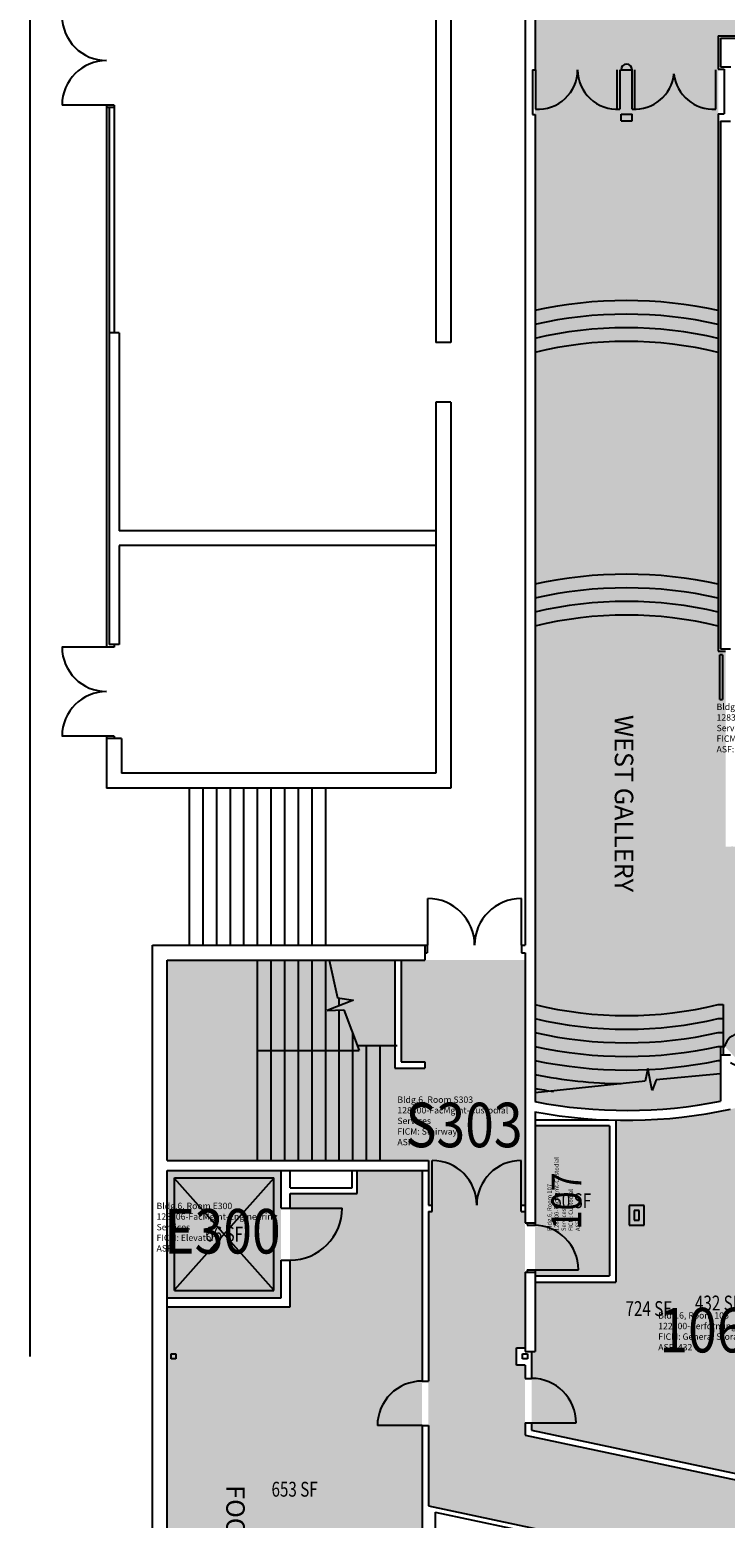
# Model space of a CAD drawing. Units: inches. Extents: x -206 to 2352, y 0 to 3821.
# Drawn here: x -116 to 446, y 613 to 1816 of the extents above; entities that cross this region are included whole.
import ezdxf
from ezdxf.enums import TextEntityAlignment as Align

# ---------------------------------------------------------------- set-up
doc = ezdxf.new("R2010")
doc.units = ezdxf.units.IN
doc.header["$LTSCALE"] = 10
doc.header["$MEASUREMENT"] = 0
for name, color, linetype in [('A-COLS', 5, 'CONTINUOUS'), ('A-DOOR', 2, 'CONTINUOUS'), ('A-FLOR', 3, 'CONTINUOUS'), ('A-IDEN-RNUM', 7, 'CONTINUOUS'), ('A-IDEN-SNUM', 4, 'CONTINUOUS'), ('A-IDEN-TEXT', 4, 'CONTINUOUS'), ('A-IDEN-VNUM', 4, 'CONTINUOUS'), ('A-SITE', 3, 'CONTINUOUS'), ('A-WALL', 5, 'CONTINUOUS'), ('AREA-TEXT', 3, 'CONTINUOUS'), ('Rooms-Category-Color', 7, 'CONTINUOUS'), ('Rooms-College-Color', 7, 'CONTINUOUS'), ('Rooms-Department-Color', 7, 'CONTINUOUS'), ('Rooms-Division-Color', 7, 'CONTINUOUS'), ('Rooms-Information', 7, 'CONTINUOUS')]:
    doc.layers.add(name, color=color, linetype=linetype)
doc.styles.add('AREA', font='arial.ttf', dxfattribs={"width": 0.75, "height": 24})
doc.styles.add('ROOMFNUMBER', font='SIMPLEX', dxfattribs={"height": 0.83})
doc.styles.add('ROOMSNUMBER', font='txt', dxfattribs={"height": 0.03})
doc.styles.add('ROOMVNUMBER', font='simplex.shx', dxfattribs={"width": 0.85})

msp = doc.modelspace()

# ---------------------------------------------------------------- hatches: boundary and pattern name
at = {"layer": 'Rooms-Category-Color', "true_color": 0xffe090}
h = msp.add_hatch(color=41, dxfattribs=at)
edge = h.paths.add_edge_path()
edge.add_line((522.8, 1889.1), (292.1, 1889.1))
edge.add_line((292.1, 1889.1), (292.1, 949.7))
edge.add_arc((366, 1332.7), 390.1, 259.0716, 281.2333)
edge.add_line((442, 950.1), (442, 994.2))
edge.add_line((442, 994.2), (445.3, 994.2))
edge.add_arc((458.1, 991.6), 13, -80.2363, 168.2925, ccw=False)
edge.add_arc((745.9, 1034.7), 291.1, 191.069, 265.3027)
edge.add_arc((734.1, 743.8), 12, 14, 176.4839, ccw=False)
edge.add_line((745.7, 746.7), (766.5, 663.3))
edge.add_line((766.5, 663.3), (748.9, 667.1))
edge.add_line((748.9, 667.1), (733.9, 596.6))
edge.add_line((733.9, 596.6), (785.9, 585.6))
edge.add_line((785.9, 585.6), (857.5, 298.5))
edge.add_arc((854.9, 297.9), 2.63, -166, 14, ccw=False)
edge.add_line((852.4, 297.2), (846.5, 320.9))
edge.add_line((846.5, 320.9), (789.4, 306.7))
edge.add_line((789.4, 306.7), (798.6, 268.4))
edge.add_arc((859.7, 283.6), 63, 194, 377)
edge.add_arc((935.7, 307), 16.6, 27.744, 197.5083, ccw=False)
edge.add_line((950.4, 314.7), (933.8, 307.7))
edge.add_line((933.8, 307.7), (954.1, 260))
edge.add_line((954.1, 260), (954.1, 190))
edge.add_line((954.1, 190), (1128, 190))
edge.add_line((1128, 190), (1128, 260))
edge.add_line((1128, 260), (1148.3, 307.7))
edge.add_line((1148.3, 307.7), (1131.7, 314.7))
edge.add_arc((1146.3, 306.9), 16.6, -17.0367, 151.7849, ccw=False)
edge.add_arc((1222.4, 283.6), 63, 163, 346)
edge.add_line((1283.5, 268.4), (1292.7, 306.7))
edge.add_line((1292.7, 306.7), (1235.6, 320.9))
edge.add_line((1235.6, 320.9), (1229.7, 297.2))
edge.add_arc((1227.2, 297.9), 2.62, 166, 346, ccw=False)
edge.add_line((1224.6, 298.5), (1273.6, 494.9))
edge.add_line((1273.6, 494.9), (1325.5, 506))
edge.add_line((1325.5, 506), (1310.6, 576.4))
edge.add_line((1310.6, 576.4), (1293, 572.6))
edge.add_line((1293, 572.6), (1296.2, 585.6))
edge.add_line((1296.2, 585.6), (1351, 597.2))
edge.add_line((1351, 597.2), (1336.1, 667.7))
edge.add_line((1336.1, 667.7), (1315.6, 663.3))
edge.add_line((1315.6, 663.3), (1336.4, 746.7))
edge.add_arc((1348, 743.8), 12, 3.5161, 166, ccw=False)
edge.add_arc((1336.2, 1034.7), 291.1, 274.6973, 348.931)
edge.add_arc((1624, 991.6), 13, -20.1538, 260.1122, ccw=False)
edge.add_line((1636.2, 987.1), (1640.1, 987.1))
edge.add_line((1640.1, 987.1), (1640.1, 952.4))
edge.add_arc((1716.1, 1248.3), 305.5, 255.5949, 284.0109)
edge.add_line((1790, 951.9), (1790, 995))
edge.add_line((1790, 995), (1802, 995))
edge.add_line((1802, 995), (1802, 1315))
edge.add_line((1802, 1315), (1790, 1315))
edge.add_line((1790, 1315), (1790, 1889.1))
edge.add_line((1790, 1889.1), (1559.3, 1889.1))
edge.add_line((1559.3, 1889.1), (1576.6, 1811.1))
edge.add_line((1576.6, 1811.1), (1642.1, 1811.1))
edge.add_line((1642.1, 1811.1), (1642.1, 1272.4))
edge.add_line((1642.1, 1272.4), (1581.5, 1291.3))
edge.add_line((1581.5, 1291.3), (1537.6, 1247.4))
edge.add_line((1537.6, 1247.4), (1571.1, 1216.5))
edge.add_line((1571.1, 1216.5), (1626.2, 1199.8))
edge.add_line((1626.2, 1199.8), (1626.2, 1201.9))
edge.add_line((1626.2, 1201.9), (1636.3, 1198.9))
edge.add_line((1636.3, 1198.9), (1636.8, 1157.7))
edge.add_arc((1638.6, 1085.7), 72, 91.4307, 148.1928)
edge.add_arc((1193.8, 1267.6), 409.7, 301.9437, 339.4328, ccw=False)
edge.add_arc((1066.3, 1494.2), 669.6, 267.8408, 300.9454, ccw=False)
edge.add_arc((1016.1, 1494.7), 670, 239.0524, 272.131, ccw=False)
edge.add_arc((882.2, 1260.3), 400.2, 200.9535, 238.2353, ccw=False)
edge.add_arc((451.8, 1095.1), 60.8, 21.2231, 95.4287)
edge.add_line((446, 1155.7), (446, 1198.4))
edge.add_line((446, 1198.4), (446, 1313.7))
edge.add_line((446, 1313.7), (440, 1313.7))
edge.add_line((440, 1313.7), (440, 1811.1))
edge.add_line((440, 1811.1), (505.4, 1811.1))
edge.add_line((505.4, 1811.1), (522.8, 1889.1))
at = {"layer": 'Rooms-Category-Color', "true_color": 0xadadad}
for points in [[(206, 902.1), (206, 894.2), (206, 866.1), (209, 866.1), (209, 860.8), (206, 860.8), (206, 723.8), (206, 623), (719.4, 513.9), (718.3, 508.7), (755.4, 500.8), (756.5, 506), (772.6, 581.5), (729.9, 590.6), (728.8, 585.4), (702.4, 591.1), (615.3, 609.6), (284.1, 680), (284.1, 690), (284.1, 736.8), (277.1, 736.8), (277.1, 750.8), (284.1, 750.8), (284.1, 811.8), (284.1, 860.8), (281, 860.8), (281, 866.1), (284.1, 866.1), (284.1, 1064.1), (184.1, 1064.1), (184.1, 981.8), (203.1, 981.8), (203.1, 976.6), (178.8, 976.6), (178.8, 1064.1), (-5, 1064.1), (-5, 902.1)], [(292.1, 851.8), (292.1, 813.8), (292.1, 809), (352.1, 809), (352.1, 930.2), (292.1, 930.2)], [(-5, 791.1), (87, 791.1), (87, 863.6), (87, 894.1), (-5, 894.1)]]:
    msp.add_hatch(color=253, dxfattribs=at).paths.add_polyline_path(points)
at = {"layer": 'Rooms-Category-Color', "true_color": 0xe3c5e1}
msp.add_hatch(color=254, dxfattribs=at).paths.add_polyline_path([(357.3, 934.7), (377.9, 934.8), (390, 935.3), (398.7, 935.9), (409.5, 937), (418.1, 938), (427.4, 939.3), (439.6, 941.4), (450, 943.5), (463, 946.6), (470.2, 926), (474.4, 916), (478.3, 907.4), (483.9, 896.2), (491.9, 882.2), (498.6, 871.5), (506.5, 860.1), (515.8, 848), (523.1, 839.4), (531.9, 829.7), (539.5, 822), (548.1, 814.1), (556.1, 807.1), (563.4, 801.2), (569.7, 796.4), (576.6, 791.5), (583.9, 786.5), (590.5, 782.4), (557.5, 627.2), (289.3, 684.2), (289.3, 747.8), (292.1, 747.8), (292.1, 803.8), (357.3, 803.8)])
at = {"layer": 'Rooms-Category-Color', "true_color": 0xffe090}
h = msp.add_hatch(color=41, dxfattribs=at)
edge = h.paths.add_edge_path()
edge.add_line((94.3, 783.8), (-5, 783.8))
edge.add_line((-5, 783.8), (-5, 389.7))
edge.add_line((-5, 389.7), (2.6, 389.7))
edge.add_line((2.6, 389.7), (2.6, 384.7))
edge.add_line((2.6, 384.7), (-5, 384.7))
edge.add_line((-5, 384.7), (-5, 379.1))
edge.add_line((-5, 379.1), (165.7, 379.1))
edge.add_arc((166.8, -1132.9), 1512, 88.7122, 90.0418, ccw=False)
edge.add_line((200.8, 378.7), (200.8, 723.8))
edge.add_line((200.8, 723.8), (200.8, 894.1))
edge.add_line((200.8, 894.1), (148.3, 894.1))
edge.add_line((148.3, 894.1), (148.3, 875.5))
edge.add_line((148.3, 875.5), (94.3, 875.5))
edge.add_line((94.3, 875.5), (94.3, 863.6))
edge.add_line((94.3, 863.6), (94.3, 783.8))
at = {"layer": 'Rooms-College-Color', "true_color": 0x80bc67}
h = msp.add_hatch(color=83, dxfattribs=at)
edge = h.paths.add_edge_path()
edge.add_line((522.8, 1889.1), (292.1, 1889.1))
edge.add_line((292.1, 1889.1), (292.1, 949.7))
edge.add_arc((366, 1332.7), 390.1, 259.0716, 281.2333)
edge.add_line((442, 950.1), (442, 994.2))
edge.add_line((442, 994.2), (445.3, 994.2))
edge.add_arc((458.1, 991.6), 13, -80.2363, 168.2925, ccw=False)
edge.add_arc((745.9, 1034.7), 291.1, 191.069, 265.3027)
edge.add_arc((734.1, 743.8), 12, 14, 176.4839, ccw=False)
edge.add_line((745.7, 746.7), (766.5, 663.3))
edge.add_line((766.5, 663.3), (748.9, 667.1))
edge.add_line((748.9, 667.1), (733.9, 596.6))
edge.add_line((733.9, 596.6), (785.9, 585.6))
edge.add_line((785.9, 585.6), (857.5, 298.5))
edge.add_arc((854.9, 297.9), 2.63, -166, 14, ccw=False)
edge.add_line((852.4, 297.2), (846.5, 320.9))
edge.add_line((846.5, 320.9), (789.4, 306.7))
edge.add_line((789.4, 306.7), (798.6, 268.4))
edge.add_arc((859.7, 283.6), 63, 194, 377)
edge.add_arc((935.7, 307), 16.6, 27.744, 197.5083, ccw=False)
edge.add_line((950.4, 314.7), (933.8, 307.7))
edge.add_line((933.8, 307.7), (954.1, 260))
edge.add_line((954.1, 260), (954.1, 190))
edge.add_line((954.1, 190), (1128, 190))
edge.add_line((1128, 190), (1128, 260))
edge.add_line((1128, 260), (1148.3, 307.7))
edge.add_line((1148.3, 307.7), (1131.7, 314.7))
edge.add_arc((1146.3, 306.9), 16.6, -17.0367, 151.7849, ccw=False)
edge.add_arc((1222.4, 283.6), 63, 163, 346)
edge.add_line((1283.5, 268.4), (1292.7, 306.7))
edge.add_line((1292.7, 306.7), (1235.6, 320.9))
edge.add_line((1235.6, 320.9), (1229.7, 297.2))
edge.add_arc((1227.2, 297.9), 2.62, 166, 346, ccw=False)
edge.add_line((1224.6, 298.5), (1273.6, 494.9))
edge.add_line((1273.6, 494.9), (1325.5, 506))
edge.add_line((1325.5, 506), (1310.6, 576.4))
edge.add_line((1310.6, 576.4), (1293, 572.6))
edge.add_line((1293, 572.6), (1296.2, 585.6))
edge.add_line((1296.2, 585.6), (1351, 597.2))
edge.add_line((1351, 597.2), (1336.1, 667.7))
edge.add_line((1336.1, 667.7), (1315.6, 663.3))
edge.add_line((1315.6, 663.3), (1336.4, 746.7))
edge.add_arc((1348, 743.8), 12, 3.5161, 166, ccw=False)
edge.add_arc((1336.2, 1034.7), 291.1, 274.6973, 348.931)
edge.add_arc((1624, 991.6), 13, -20.1538, 260.1122, ccw=False)
edge.add_line((1636.2, 987.1), (1640.1, 987.1))
edge.add_line((1640.1, 987.1), (1640.1, 952.4))
edge.add_arc((1716.1, 1248.3), 305.5, 255.5949, 284.0109)
edge.add_line((1790, 951.9), (1790, 995))
edge.add_line((1790, 995), (1802, 995))
edge.add_line((1802, 995), (1802, 1315))
edge.add_line((1802, 1315), (1790, 1315))
edge.add_line((1790, 1315), (1790, 1889.1))
edge.add_line((1790, 1889.1), (1559.3, 1889.1))
edge.add_line((1559.3, 1889.1), (1576.6, 1811.1))
edge.add_line((1576.6, 1811.1), (1642.1, 1811.1))
edge.add_line((1642.1, 1811.1), (1642.1, 1272.4))
edge.add_line((1642.1, 1272.4), (1581.5, 1291.3))
edge.add_line((1581.5, 1291.3), (1537.6, 1247.4))
edge.add_line((1537.6, 1247.4), (1571.1, 1216.5))
edge.add_line((1571.1, 1216.5), (1626.2, 1199.8))
edge.add_line((1626.2, 1199.8), (1626.2, 1201.9))
edge.add_line((1626.2, 1201.9), (1636.3, 1198.9))
edge.add_line((1636.3, 1198.9), (1636.8, 1157.7))
edge.add_arc((1638.6, 1085.7), 72, 91.4307, 148.1928)
edge.add_arc((1193.8, 1267.6), 409.7, 301.9437, 339.4328, ccw=False)
edge.add_arc((1066.3, 1494.2), 669.6, 267.8408, 300.9454, ccw=False)
edge.add_arc((1016.1, 1494.7), 670, 239.0524, 272.131, ccw=False)
edge.add_arc((882.2, 1260.3), 400.2, 200.9535, 238.2353, ccw=False)
edge.add_arc((451.8, 1095.1), 60.8, 21.2231, 95.4287)
edge.add_line((446, 1155.7), (446, 1198.4))
edge.add_line((446, 1198.4), (446, 1313.7))
edge.add_line((446, 1313.7), (440, 1313.7))
edge.add_line((440, 1313.7), (440, 1811.1))
edge.add_line((440, 1811.1), (505.4, 1811.1))
edge.add_line((505.4, 1811.1), (522.8, 1889.1))
at = {"layer": 'Rooms-College-Color', "true_color": 0xadadad}
for points in [[(206, 902.1), (206, 894.2), (206, 866.1), (209, 866.1), (209, 860.8), (206, 860.8), (206, 723.8), (206, 623), (719.4, 513.9), (718.3, 508.7), (755.4, 500.8), (756.5, 506), (772.6, 581.5), (729.9, 590.6), (728.8, 585.4), (702.4, 591.1), (615.3, 609.6), (284.1, 680), (284.1, 690), (284.1, 736.8), (277.1, 736.8), (277.1, 750.8), (284.1, 750.8), (284.1, 811.8), (284.1, 860.8), (281, 860.8), (281, 866.1), (284.1, 866.1), (284.1, 1064.1), (184.1, 1064.1), (184.1, 981.8), (203.1, 981.8), (203.1, 976.6), (178.8, 976.6), (178.8, 1064.1), (-5, 1064.1), (-5, 902.1)], [(292.1, 851.8), (292.1, 813.8), (292.1, 809), (352.1, 809), (352.1, 930.2), (292.1, 930.2)], [(-5, 791.1), (87, 791.1), (87, 863.6), (87, 894.1), (-5, 894.1)]]:
    msp.add_hatch(color=253, dxfattribs=at).paths.add_polyline_path(points)
at = {"layer": 'Rooms-College-Color', "true_color": 0xffff64}
msp.add_hatch(color=51, dxfattribs=at).paths.add_polyline_path([(357.3, 934.7), (377.9, 934.8), (390, 935.3), (398.7, 935.9), (409.5, 937), (418.1, 938), (427.4, 939.3), (439.6, 941.4), (450, 943.5), (463, 946.6), (470.2, 926), (474.4, 916), (478.3, 907.4), (483.9, 896.2), (491.9, 882.2), (498.6, 871.5), (506.5, 860.1), (515.8, 848), (523.1, 839.4), (531.9, 829.7), (539.5, 822), (548.1, 814.1), (556.1, 807.1), (563.4, 801.2), (569.7, 796.4), (576.6, 791.5), (583.9, 786.5), (590.5, 782.4), (557.5, 627.2), (289.3, 684.2), (289.3, 747.8), (292.1, 747.8), (292.1, 803.8), (357.3, 803.8)])
at = {"layer": 'Rooms-College-Color', "true_color": 0xadadad}
h = msp.add_hatch(color=253, dxfattribs=at)
edge = h.paths.add_edge_path()
edge.add_line((94.3, 783.8), (-5, 783.8))
edge.add_line((-5, 783.8), (-5, 389.7))
edge.add_line((-5, 389.7), (2.6, 389.7))
edge.add_line((2.6, 389.7), (2.6, 384.7))
edge.add_line((2.6, 384.7), (-5, 384.7))
edge.add_line((-5, 384.7), (-5, 379.1))
edge.add_line((-5, 379.1), (165.7, 379.1))
edge.add_arc((166.8, -1132.9), 1512, 88.7122, 90.0418, ccw=False)
edge.add_line((200.8, 378.7), (200.8, 723.8))
edge.add_line((200.8, 723.8), (200.8, 894.1))
edge.add_line((200.8, 894.1), (148.3, 894.1))
edge.add_line((148.3, 894.1), (148.3, 875.5))
edge.add_line((148.3, 875.5), (94.3, 875.5))
edge.add_line((94.3, 875.5), (94.3, 863.6))
edge.add_line((94.3, 863.6), (94.3, 783.8))
at = {"layer": 'Rooms-Department-Color', "true_color": 0x80bc67}
h = msp.add_hatch(color=83, dxfattribs=at)
edge = h.paths.add_edge_path()
edge.add_line((522.8, 1889.1), (292.1, 1889.1))
edge.add_line((292.1, 1889.1), (292.1, 949.7))
edge.add_arc((366, 1332.7), 390.1, 259.0716, 281.2333)
edge.add_line((442, 950.1), (442, 994.2))
edge.add_line((442, 994.2), (445.3, 994.2))
edge.add_arc((458.1, 991.6), 13, -80.2363, 168.2925, ccw=False)
edge.add_arc((745.9, 1034.7), 291.1, 191.069, 265.3027)
edge.add_arc((734.1, 743.8), 12, 14, 176.4839, ccw=False)
edge.add_line((745.7, 746.7), (766.5, 663.3))
edge.add_line((766.5, 663.3), (748.9, 667.1))
edge.add_line((748.9, 667.1), (733.9, 596.6))
edge.add_line((733.9, 596.6), (785.9, 585.6))
edge.add_line((785.9, 585.6), (857.5, 298.5))
edge.add_arc((854.9, 297.9), 2.63, -166, 14, ccw=False)
edge.add_line((852.4, 297.2), (846.5, 320.9))
edge.add_line((846.5, 320.9), (789.4, 306.7))
edge.add_line((789.4, 306.7), (798.6, 268.4))
edge.add_arc((859.7, 283.6), 63, 194, 377)
edge.add_arc((935.7, 307), 16.6, 27.744, 197.5083, ccw=False)
edge.add_line((950.4, 314.7), (933.8, 307.7))
edge.add_line((933.8, 307.7), (954.1, 260))
edge.add_line((954.1, 260), (954.1, 190))
edge.add_line((954.1, 190), (1128, 190))
edge.add_line((1128, 190), (1128, 260))
edge.add_line((1128, 260), (1148.3, 307.7))
edge.add_line((1148.3, 307.7), (1131.7, 314.7))
edge.add_arc((1146.3, 306.9), 16.6, -17.0367, 151.7849, ccw=False)
edge.add_arc((1222.4, 283.6), 63, 163, 346)
edge.add_line((1283.5, 268.4), (1292.7, 306.7))
edge.add_line((1292.7, 306.7), (1235.6, 320.9))
edge.add_line((1235.6, 320.9), (1229.7, 297.2))
edge.add_arc((1227.2, 297.9), 2.62, 166, 346, ccw=False)
edge.add_line((1224.6, 298.5), (1273.6, 494.9))
edge.add_line((1273.6, 494.9), (1325.5, 506))
edge.add_line((1325.5, 506), (1310.6, 576.4))
edge.add_line((1310.6, 576.4), (1293, 572.6))
edge.add_line((1293, 572.6), (1296.2, 585.6))
edge.add_line((1296.2, 585.6), (1351, 597.2))
edge.add_line((1351, 597.2), (1336.1, 667.7))
edge.add_line((1336.1, 667.7), (1315.6, 663.3))
edge.add_line((1315.6, 663.3), (1336.4, 746.7))
edge.add_arc((1348, 743.8), 12, 3.5161, 166, ccw=False)
edge.add_arc((1336.2, 1034.7), 291.1, 274.6973, 348.931)
edge.add_arc((1624, 991.6), 13, -20.1538, 260.1122, ccw=False)
edge.add_line((1636.2, 987.1), (1640.1, 987.1))
edge.add_line((1640.1, 987.1), (1640.1, 952.4))
edge.add_arc((1716.1, 1248.3), 305.5, 255.5949, 284.0109)
edge.add_line((1790, 951.9), (1790, 995))
edge.add_line((1790, 995), (1802, 995))
edge.add_line((1802, 995), (1802, 1315))
edge.add_line((1802, 1315), (1790, 1315))
edge.add_line((1790, 1315), (1790, 1889.1))
edge.add_line((1790, 1889.1), (1559.3, 1889.1))
edge.add_line((1559.3, 1889.1), (1576.6, 1811.1))
edge.add_line((1576.6, 1811.1), (1642.1, 1811.1))
edge.add_line((1642.1, 1811.1), (1642.1, 1272.4))
edge.add_line((1642.1, 1272.4), (1581.5, 1291.3))
edge.add_line((1581.5, 1291.3), (1537.6, 1247.4))
edge.add_line((1537.6, 1247.4), (1571.1, 1216.5))
edge.add_line((1571.1, 1216.5), (1626.2, 1199.8))
edge.add_line((1626.2, 1199.8), (1626.2, 1201.9))
edge.add_line((1626.2, 1201.9), (1636.3, 1198.9))
edge.add_line((1636.3, 1198.9), (1636.8, 1157.7))
edge.add_arc((1638.6, 1085.7), 72, 91.4307, 148.1928)
edge.add_arc((1193.8, 1267.6), 409.7, 301.9437, 339.4328, ccw=False)
edge.add_arc((1066.3, 1494.2), 669.6, 267.8408, 300.9454, ccw=False)
edge.add_arc((1016.1, 1494.7), 670, 239.0524, 272.131, ccw=False)
edge.add_arc((882.2, 1260.3), 400.2, 200.9535, 238.2353, ccw=False)
edge.add_arc((451.8, 1095.1), 60.8, 21.2231, 95.4287)
edge.add_line((446, 1155.7), (446, 1198.4))
edge.add_line((446, 1198.4), (446, 1313.7))
edge.add_line((446, 1313.7), (440, 1313.7))
edge.add_line((440, 1313.7), (440, 1811.1))
edge.add_line((440, 1811.1), (505.4, 1811.1))
edge.add_line((505.4, 1811.1), (522.8, 1889.1))
at = {"layer": 'Rooms-Department-Color', "true_color": 0xacacac}
for points in [[(206, 902.1), (206, 894.2), (206, 866.1), (209, 866.1), (209, 860.8), (206, 860.8), (206, 723.8), (206, 623), (719.4, 513.9), (718.3, 508.7), (755.4, 500.8), (756.5, 506), (772.6, 581.5), (729.9, 590.6), (728.8, 585.4), (702.4, 591.1), (615.3, 609.6), (284.1, 680), (284.1, 690), (284.1, 736.8), (277.1, 736.8), (277.1, 750.8), (284.1, 750.8), (284.1, 811.8), (284.1, 860.8), (281, 860.8), (281, 866.1), (284.1, 866.1), (284.1, 1064.1), (184.1, 1064.1), (184.1, 981.8), (203.1, 981.8), (203.1, 976.6), (178.8, 976.6), (178.8, 1064.1), (-5, 1064.1), (-5, 902.1)], [(292.1, 851.8), (292.1, 813.8), (292.1, 809), (352.1, 809), (352.1, 930.2), (292.1, 930.2)], [(-5, 791.1), (87, 791.1), (87, 863.6), (87, 894.1), (-5, 894.1)]]:
    msp.add_hatch(color=253, dxfattribs=at).paths.add_polyline_path(points)
at = {"layer": 'Rooms-Department-Color', "true_color": 0x80bc67}
msp.add_hatch(color=83, dxfattribs=at).paths.add_polyline_path([(357.3, 934.7), (377.9, 934.8), (390, 935.3), (398.7, 935.9), (409.5, 937), (418.1, 938), (427.4, 939.3), (439.6, 941.4), (450, 943.5), (463, 946.6), (470.2, 926), (474.4, 916), (478.3, 907.4), (483.9, 896.2), (491.9, 882.2), (498.6, 871.5), (506.5, 860.1), (515.8, 848), (523.1, 839.4), (531.9, 829.7), (539.5, 822), (548.1, 814.1), (556.1, 807.1), (563.4, 801.2), (569.7, 796.4), (576.6, 791.5), (583.9, 786.5), (590.5, 782.4), (557.5, 627.2), (289.3, 684.2), (289.3, 747.8), (292.1, 747.8), (292.1, 803.8), (357.3, 803.8)])
h = msp.add_hatch(color=83, dxfattribs=at)
edge = h.paths.add_edge_path()
edge.add_line((94.3, 783.8), (-5, 783.8))
edge.add_line((-5, 783.8), (-5, 389.7))
edge.add_line((-5, 389.7), (2.6, 389.7))
edge.add_line((2.6, 389.7), (2.6, 384.7))
edge.add_line((2.6, 384.7), (-5, 384.7))
edge.add_line((-5, 384.7), (-5, 379.1))
edge.add_line((-5, 379.1), (165.7, 379.1))
edge.add_arc((166.8, -1132.9), 1512, 88.7122, 90.0418, ccw=False)
edge.add_line((200.8, 378.7), (200.8, 723.8))
edge.add_line((200.8, 723.8), (200.8, 894.1))
edge.add_line((200.8, 894.1), (148.3, 894.1))
edge.add_line((148.3, 894.1), (148.3, 875.5))
edge.add_line((148.3, 875.5), (94.3, 875.5))
edge.add_line((94.3, 875.5), (94.3, 863.6))
edge.add_line((94.3, 863.6), (94.3, 783.8))
at = {"layer": 'Rooms-Division-Color', "true_color": 0x80bc67}
h = msp.add_hatch(color=83, dxfattribs=at)
edge = h.paths.add_edge_path()
edge.add_line((522.8, 1889.1), (292.1, 1889.1))
edge.add_line((292.1, 1889.1), (292.1, 949.7))
edge.add_arc((366, 1332.7), 390.1, 259.0716, 281.2333)
edge.add_line((442, 950.1), (442, 994.2))
edge.add_line((442, 994.2), (445.3, 994.2))
edge.add_arc((458.1, 991.6), 13, -80.2363, 168.2925, ccw=False)
edge.add_arc((745.9, 1034.7), 291.1, 191.069, 265.3027)
edge.add_arc((734.1, 743.8), 12, 14, 176.4839, ccw=False)
edge.add_line((745.7, 746.7), (766.5, 663.3))
edge.add_line((766.5, 663.3), (748.9, 667.1))
edge.add_line((748.9, 667.1), (733.9, 596.6))
edge.add_line((733.9, 596.6), (785.9, 585.6))
edge.add_line((785.9, 585.6), (857.5, 298.5))
edge.add_arc((854.9, 297.9), 2.63, -166, 14, ccw=False)
edge.add_line((852.4, 297.2), (846.5, 320.9))
edge.add_line((846.5, 320.9), (789.4, 306.7))
edge.add_line((789.4, 306.7), (798.6, 268.4))
edge.add_arc((859.7, 283.6), 63, 194, 377)
edge.add_arc((935.7, 307), 16.6, 27.744, 197.5083, ccw=False)
edge.add_line((950.4, 314.7), (933.8, 307.7))
edge.add_line((933.8, 307.7), (954.1, 260))
edge.add_line((954.1, 260), (954.1, 190))
edge.add_line((954.1, 190), (1128, 190))
edge.add_line((1128, 190), (1128, 260))
edge.add_line((1128, 260), (1148.3, 307.7))
edge.add_line((1148.3, 307.7), (1131.7, 314.7))
edge.add_arc((1146.3, 306.9), 16.6, -17.0367, 151.7849, ccw=False)
edge.add_arc((1222.4, 283.6), 63, 163, 346)
edge.add_line((1283.5, 268.4), (1292.7, 306.7))
edge.add_line((1292.7, 306.7), (1235.6, 320.9))
edge.add_line((1235.6, 320.9), (1229.7, 297.2))
edge.add_arc((1227.2, 297.9), 2.62, 166, 346, ccw=False)
edge.add_line((1224.6, 298.5), (1273.6, 494.9))
edge.add_line((1273.6, 494.9), (1325.5, 506))
edge.add_line((1325.5, 506), (1310.6, 576.4))
edge.add_line((1310.6, 576.4), (1293, 572.6))
edge.add_line((1293, 572.6), (1296.2, 585.6))
edge.add_line((1296.2, 585.6), (1351, 597.2))
edge.add_line((1351, 597.2), (1336.1, 667.7))
edge.add_line((1336.1, 667.7), (1315.6, 663.3))
edge.add_line((1315.6, 663.3), (1336.4, 746.7))
edge.add_arc((1348, 743.8), 12, 3.5161, 166, ccw=False)
edge.add_arc((1336.2, 1034.7), 291.1, 274.6973, 348.931)
edge.add_arc((1624, 991.6), 13, -20.1538, 260.1122, ccw=False)
edge.add_line((1636.2, 987.1), (1640.1, 987.1))
edge.add_line((1640.1, 987.1), (1640.1, 952.4))
edge.add_arc((1716.1, 1248.3), 305.5, 255.5949, 284.0109)
edge.add_line((1790, 951.9), (1790, 995))
edge.add_line((1790, 995), (1802, 995))
edge.add_line((1802, 995), (1802, 1315))
edge.add_line((1802, 1315), (1790, 1315))
edge.add_line((1790, 1315), (1790, 1889.1))
edge.add_line((1790, 1889.1), (1559.3, 1889.1))
edge.add_line((1559.3, 1889.1), (1576.6, 1811.1))
edge.add_line((1576.6, 1811.1), (1642.1, 1811.1))
edge.add_line((1642.1, 1811.1), (1642.1, 1272.4))
edge.add_line((1642.1, 1272.4), (1581.5, 1291.3))
edge.add_line((1581.5, 1291.3), (1537.6, 1247.4))
edge.add_line((1537.6, 1247.4), (1571.1, 1216.5))
edge.add_line((1571.1, 1216.5), (1626.2, 1199.8))
edge.add_line((1626.2, 1199.8), (1626.2, 1201.9))
edge.add_line((1626.2, 1201.9), (1636.3, 1198.9))
edge.add_line((1636.3, 1198.9), (1636.8, 1157.7))
edge.add_arc((1638.6, 1085.7), 72, 91.4307, 148.1928)
edge.add_arc((1193.8, 1267.6), 409.7, 301.9437, 339.4328, ccw=False)
edge.add_arc((1066.3, 1494.2), 669.6, 267.8408, 300.9454, ccw=False)
edge.add_arc((1016.1, 1494.7), 670, 239.0524, 272.131, ccw=False)
edge.add_arc((882.2, 1260.3), 400.2, 200.9535, 238.2353, ccw=False)
edge.add_arc((451.8, 1095.1), 60.8, 21.2231, 95.4287)
edge.add_line((446, 1155.7), (446, 1198.4))
edge.add_line((446, 1198.4), (446, 1313.7))
edge.add_line((446, 1313.7), (440, 1313.7))
edge.add_line((440, 1313.7), (440, 1811.1))
edge.add_line((440, 1811.1), (505.4, 1811.1))
edge.add_line((505.4, 1811.1), (522.8, 1889.1))
at = {"layer": 'Rooms-Division-Color', "true_color": 0xadadad}
for points in [[(206, 902.1), (206, 894.2), (206, 866.1), (209, 866.1), (209, 860.8), (206, 860.8), (206, 723.8), (206, 623), (719.4, 513.9), (718.3, 508.7), (755.4, 500.8), (756.5, 506), (772.6, 581.5), (729.9, 590.6), (728.8, 585.4), (702.4, 591.1), (615.3, 609.6), (284.1, 680), (284.1, 690), (284.1, 736.8), (277.1, 736.8), (277.1, 750.8), (284.1, 750.8), (284.1, 811.8), (284.1, 860.8), (281, 860.8), (281, 866.1), (284.1, 866.1), (284.1, 1064.1), (184.1, 1064.1), (184.1, 981.8), (203.1, 981.8), (203.1, 976.6), (178.8, 976.6), (178.8, 1064.1), (-5, 1064.1), (-5, 902.1)], [(292.1, 851.8), (292.1, 813.8), (292.1, 809), (352.1, 809), (352.1, 930.2), (292.1, 930.2)], [(-5, 791.1), (87, 791.1), (87, 863.6), (87, 894.1), (-5, 894.1)]]:
    msp.add_hatch(color=253, dxfattribs=at).paths.add_polyline_path(points)
at = {"layer": 'Rooms-Division-Color', "true_color": 0x80bc67}
msp.add_hatch(color=83, dxfattribs=at).paths.add_polyline_path([(357.3, 934.7), (377.9, 934.8), (390, 935.3), (398.7, 935.9), (409.5, 937), (418.1, 938), (427.4, 939.3), (439.6, 941.4), (450, 943.5), (463, 946.6), (470.2, 926), (474.4, 916), (478.3, 907.4), (483.9, 896.2), (491.9, 882.2), (498.6, 871.5), (506.5, 860.1), (515.8, 848), (523.1, 839.4), (531.9, 829.7), (539.5, 822), (548.1, 814.1), (556.1, 807.1), (563.4, 801.2), (569.7, 796.4), (576.6, 791.5), (583.9, 786.5), (590.5, 782.4), (557.5, 627.2), (289.3, 684.2), (289.3, 747.8), (292.1, 747.8), (292.1, 803.8), (357.3, 803.8)])
h = msp.add_hatch(color=83, dxfattribs=at)
edge = h.paths.add_edge_path()
edge.add_line((94.3, 783.8), (-5, 783.8))
edge.add_line((-5, 783.8), (-5, 389.7))
edge.add_line((-5, 389.7), (2.6, 389.7))
edge.add_line((2.6, 389.7), (2.6, 384.7))
edge.add_line((2.6, 384.7), (-5, 384.7))
edge.add_line((-5, 384.7), (-5, 379.1))
edge.add_line((-5, 379.1), (165.7, 379.1))
edge.add_arc((166.8, -1132.9), 1512, 88.7122, 90.0418, ccw=False)
edge.add_line((200.8, 378.7), (200.8, 723.8))
edge.add_line((200.8, 723.8), (200.8, 894.1))
edge.add_line((200.8, 894.1), (148.3, 894.1))
edge.add_line((148.3, 894.1), (148.3, 875.5))
edge.add_line((148.3, 875.5), (94.3, 875.5))
edge.add_line((94.3, 875.5), (94.3, 863.6))
edge.add_line((94.3, 863.6), (94.3, 783.8))

# ---------------------------------------------------------------- linework, layer by layer
at = {"layer": 'A-COLS'}
for p, q in [((-1.9, 745.8), (2.1, 745.8)), ((-1.9, 741.8), (-1.9, 745.8)), ((2.1, 741.8), (-1.9, 741.8)), ((2.1, 745.8), (2.1, 741.8))]:
    msp.add_line(p, q, dxfattribs=at)
at = {"layer": 'A-DOOR'}
for p, q in [((292.5, 1783.7), (292.5, 1751.7)), ((358.5, 1751.7), (358.5, 1783.7)), ((360.5, 1783.7), (360.5, 1751.7)), ((370.5, 1751.7), (370.5, 1783.7)), ((372.5, 1783.7), (372.5, 1751.7)), ((438.1, 1751.7), (438.1, 1783.7)), ((-53.9, 1755.1), (-89.9, 1755.1)), ((-53.9, 1317.1), (-90, 1317.1)), ((441.4, 1274.7), (441.4, 1310.7)), ((443.4, 1310.7), (441.4, 1310.7)), ((443.4, 1310.7), (443.4, 1274.7)), ((441.4, 1274.7), (443.4, 1274.7)), ((-53.9, 1245.1), (-90, 1245.1)), ((205.5, 1076.1), (205.5, 1113.9)), ((281.1, 1076.1), (281.1, 1113.9)), ((209, 866.1), (209, 902.1)), ((281, 866.1), (281, 902.1)), ((94.3, 863.6), (136.3, 863.6)), ((291.1, 813.8), (327.1, 813.8)), ((200.8, 687.8), (164.8, 687.8)), ((289.3, 690), (325.3, 690))]:
    msp.add_line(p, q, dxfattribs=at)
for centre, radius, start, end in [((-53.9, 1827.1), 36, 180, 270), ((-53.9, 1755.1), 36, 90, 180), ((294.5, 1783.7), 32, 266.417, 359.9769), ((358.5, 1783.7), 32, 180.0231, 273.583), ((372.5, 1783.7), 32, 266.4167, 353.9818), ((436.1, 1783.7), 32, 186.0182, 273.5833), ((-53.9, 1317.1), 36, 180.0418, 270.0072), ((-53.9, 1245.1), 36, 89.9928, 179.9582), ((205.5, 1076.1), 37.8, 0, 90), ((281.1, 1076.1), 37.8, 90, 180), ((209, 866.1), 36, 0, 90), ((281, 866.1), 36, 90, 180), ((94.3, 863.6), 42, 270, 0), ((291.1, 813.8), 36, 0, 90), ((200.8, 687.8), 36, 90, 180), ((289.3, 690), 36, 0, 90)]:
    msp.add_arc(centre, radius, start, end, dxfattribs=at)
at = {"layer": 'A-FLOR', "linetype": 'Continuous'}
for p, q in [((13, 1076.1), (13, 1203.1)), ((24, 1076.1), (24, 1203.1)), ((35, 1076.1), (35, 1203.1)), ((46, 1076.1), (46, 1203.1)), ((57, 1076.1), (57, 1203.1)), ((68, 1076.1), (68, 1203.1)), ((79, 1076.1), (79, 1203.1)), ((90, 1076.1), (90, 1203.1)), ((101, 1076.1), (101, 1203.1)), ((112, 1076.1), (112, 1203.1)), ((123, 1076.1), (123, 1203.1)), ((68, 902.1), (68, 1064.1)), ((79, 991.1), (79, 1064.1)), ((90, 991.1), (90, 1064.1)), ((101, 991.1), (101, 1064.1)), ((112, 991.1), (112, 1064.1)), ((123, 991.1), (123, 1064.1)), ((134, 1027.2), (134, 1033.4)), ((134, 991.1), (134, 1023.7)), ((145, 1031.5), (145, 1031.8)), ((145, 991.1), (145, 1004.5)), ((68, 991.1), (150.1, 991.1)), ((79, 902.1), (79, 991.1)), ((90, 902.1), (90, 991.1)), ((101, 902.1), (101, 991.1)), ((112, 902.1), (112, 991.1)), ((123, 902.1), (123, 991.1)), ((134, 902.1), (134, 991.1)), ((145, 902.1), (145, 991.1)), ((148.6, 995.1), (180.8, 995.1)), ((156, 902.1), (156, 995.1)), ((167, 902.1), (167, 995.1)), ((1, 888.1), (81, 888.1)), ((1, 797.1), (1, 888.1)), ((81, 797.1), (81, 888.1)), ((1, 797.1), (81, 797.1))]:
    msp.add_line(p, q, dxfattribs=at)
at = {"layer": 'A-FLOR'}
for p, q in [((125.9, 1064.1), (132.5, 1033.6)), ((145.4, 1031.7), (124.1, 1023.3)), ((124.1, 1023.3), (137.7, 1023.9)), ((132.5, 1033.6), (145.4, 1031.7)), ((137.7, 1023.9), (150.1, 991.1)), ((440, 1028.1), (444, 1028.1)), ((444, 1028.1), (444, 987.1)), ((440, 1016.8), (444, 1016.8)), ((440, 1005.5), (444, 1005.5)), ((440, 994.2), (444, 994.2)), ((383.1, 976.5), (381, 966.3)), ((386.8, 958.8), (383.1, 976.5)), ((440, 983), (442, 983)), ((381, 966.3), (292.1, 956.9)), ((389.9, 967.2), (386.8, 958.8)), ((442, 972.1), (389.9, 967.2)), ((81, 887.7), (1, 797.5)), ((81, 797.3), (1, 887.5))]:
    msp.add_line(p, q, dxfattribs=at)
for centre, radius, start, end in [((365.9, 1250.6), 346.5, 77.6685, 102.3251), ((365.9, 1250.6), 335.5, 77.2575, 102.7359), ((365.9, 1250.6), 324.5, 76.8179, 103.1753), ((365.9, 1250.6), 313.5, 76.3501, 103.6499), ((366, 1029.4), 346.5, 77.6685, 102.3251), ((366, 1029.4), 335.5, 77.2575, 102.7359), ((366, 1029.4), 324.5, 76.8179, 103.1753), ((366, 1029.4), 313.5, 76.3501, 103.6499), ((366, 1332.7), 313.5, 256.3466, 283.6534), ((366, 1332.7), 324.5, 256.8179, 283.1821), ((366, 1332.7), 335.5, 257.2575, 282.7425), ((366, 1332.7), 346.5, 257.6685, 282.3315), ((366, 1332.7), 357.5, 258.0536, 281.9464), ((366, 1332.7), 368.5, 258.4153, 269.3086), ((366, 1332.7), 379.5, 258.7555, 261.0373)]:
    msp.add_arc(centre, radius, start, end, dxfattribs=at)
at = {"layer": 'A-SITE', "linetype": 'Continuous'}
msp.add_line((-116, 2688.1), (-116, 743.8), dxfattribs=at)
at = {"layer": 'A-WALL', "linetype": 'Continuous'}
for p, q in [((284.1, 2110.8), (284.1, 1076.1)), ((292.1, 1891.1), (292.1, 1783.5)), ((224.1, 1843.1), (224.1, 1563.1)), ((212.1, 1831.1), (212.1, 1563.1)), ((440, 1811.1), (440, 1784)), ((442, 1809.1), (442, 1786)), ((290.1, 1783.5), (290.1, 1747.5)), ((444.9, 1784), (444.9, 1748)), ((-53.9, 1755.1), (-53.9, 1319.1)), ((-47.7, 1755.1), (-53.9, 1755.1)), ((-47.7, 1753.1), (-53.9, 1753.1)), ((-51.9, 1753.1), (-51.9, 1571.1)), ((-47.7, 1755.1), (-47.7, 1571.1)), ((292.1, 1747.5), (292.1, 949.7)), ((440, 1748), (440, 1313.7)), ((442, 1742), (442, 1315.7)), ((-43.9, 1571.1), (-51.9, 1571.1)), ((-51.9, 1571.1), (-51.9, 1319.1)), ((-43.9, 1571.1), (-43.9, 1411.1)), ((224.1, 1563.1), (212.1, 1563.1)), ((224.1, 1515.1), (212.1, 1515.1)), ((212.1, 1515.1), (212.1, 1411.1)), ((212.1, 1515.1), (212.1, 1399.1)), ((224.1, 1515.1), (224.1, 1203.1)), ((224.1, 1515.1), (224.1, 1203.1)), ((212.1, 1411.1), (-43.9, 1411.1)), ((212.1, 1399.1), (-43.9, 1399.1)), ((-43.9, 1399.1), (-43.9, 1319.1)), ((212.1, 1399.1), (212.1, 1215.1)), ((-53.9, 1319.1), (-53.9, 1317)), ((-47.7, 1317.1), (-53.9, 1317.1)), ((-43.9, 1319.1), (-51.9, 1319.1)), ((-47.7, 1319.1), (-47.7, 1317.1)), ((-53.9, 1245.1), (-53.9, 1203.1)), ((-47.7, 1245.1), (-53.9, 1245.1)), ((-53.9, 1245.1), (-53.9, 1243.1)), ((-41.9, 1243.1), (-53.9, 1243.1)), ((-47.7, 1245.1), (-47.7, 1243.1)), ((-41.9, 1243.1), (-41.9, 1215.1)), ((212.1, 1215.1), (-41.9, 1215.1)), ((224.1, 1203.1), (-53.9, 1203.1)), ((-17, 1076.1), (205.1, 1076.1)), ((-17, 367.1), (-17, 1076.1)), ((203.1, 1076.1), (203.1, 1064.1)), ((203.2, 1076.1), (205.1, 1076.1)), ((205.1, 1076.1), (205.1, 1069.8)), ((281.1, 1076.1), (281.1, 1069.8)), ((281.1, 1076.1), (284.1, 1076.1)), ((-5, 1064.1), (203.1, 1064.1)), ((-5, 902.1), (-5, 1064.1)), ((178.8, 1064.1), (178.8, 976.6)), ((184.1, 1064.1), (184.1, 981.8)), ((203.1, 1069.8), (205.1, 1069.8)), ((281.1, 1069.8), (284.1, 1069.8)), ((284.1, 1069.8), (284.1, 851.8)), ((442, 994.2), (445.3, 994.2)), ((442, 994.2), (442, 950.1)), ((450, 987.1), (442, 987.1)), ((178.8, 976.6), (203.1, 976.6)), ((184.1, 981.8), (203.1, 981.8)), ((203.1, 981.8), (203.1, 976.6)), ((292.1, 941.5), (292.1, 851.8)), ((352.1, 930.2), (352.1, 809)), ((357.3, 934.7), (357.3, 803.8)), ((-5, 902.1), (206, 902.1)), ((-5, 894.1), (206, 894.1)), ((-5, 379.1), (-5, 894.1)), ((87, 863.6), (87, 894.1)), ((94.3, 880.1), (94.3, 894.1)), ((144.5, 880.1), (144.5, 894.1)), ((148.3, 875.5), (148.3, 894.1)), ((200.8, 894.1), (200.8, 723.8)), ((206, 902.1), (206, 894.2)), ((206, 894.2), (206, 866.1)), ((94.3, 880.1), (144.5, 880.1)), ((94.3, 875.5), (148.3, 875.5)), ((94.3, 863.6), (94.3, 875.5)), ((87, 863.6), (94.3, 863.6)), ((206, 866.1), (209, 866.1)), ((206, 860.8), (209, 860.8)), ((206, 860.8), (206, 723.8)), ((281, 866.1), (284.1, 866.1)), ((281, 860.8), (284.1, 860.8)), ((285.8, 851.8), (285.8, 849.8)), ((292.1, 851.8), (292.1, 849.8)), ((87, 791.1), (87, 821.6)), ((87, 821.6), (94.3, 821.6)), ((94.3, 783.8), (94.3, 821.6)), ((284.1, 811.8), (284.1, 747.8)), ((285.8, 813.8), (285.8, 811.8)), ((292.1, 813.8), (292.1, 811.8)), ((292.1, 811.8), (292.1, 747.8)), ((-5, 791.1), (87, 791.1)), ((-5, 783.8), (94.3, 783.8)), ((289.3, 747.8), (289.3, 726)), ((284.1, 736.8), (284.1, 726)), ((200.8, 723.8), (206, 723.8)), ((200.8, 687.8), (206, 687.8)), ((200.8, 687.8), (200.8, 378.7)), ((206, 687.8), (206, 623)), ((284.1, 690), (284.1, 680)), ((289.3, 690), (289.3, 684.2)), ((284, 680), (580.1, 617.1)), ((289.3, 684.2), (557.5, 627.2)), ((206, 623), (719.4, 513.9)), ((211.5, 618), (714.9, 511)), ((211.5, 618), (211.5, 378.4))]:
    msp.add_line(p, q, dxfattribs=at)
at = {"layer": 'A-WALL'}
for p, q in [((440, 1811.1), (505.4, 1811.1)), ((442, 1809.1), (582.2, 1809.1)), ((290.1, 1783.5), (292.1, 1783.5)), ((361.6, 1783.7), (370.5, 1783.7)), ((440, 1784), (444.9, 1784)), ((442, 1786), (450.1, 1786)), ((290.1, 1747.5), (292.1, 1747.5)), ((361.6, 1747.7), (370.5, 1747.7)), ((361.6, 1742.5), (361.6, 1747.7)), ((370.5, 1742.5), (370.5, 1747.7)), ((440, 1748), (444.9, 1748)), ((361.6, 1742.5), (370.5, 1742.5)), ((442, 1742), (450, 1742)), ((440, 1313.7), (446, 1313.7)), ((442, 1315.7), (450, 1315.7)), ((351.5, 934.8), (292.1, 934.8)), ((352.1, 930.2), (292.1, 930.2)), ((292.1, 869.2), (292.1, 849.8)), ((209, 860.8), (209, 866.1)), ((281, 860.8), (281, 866.1)), ((380.1, 865.8), (368.1, 865.8)), ((368.1, 865.8), (368.1, 849.8)), ((376.1, 861.8), (372.1, 861.8)), ((372.1, 861.8), (372.1, 853.8)), ((376.1, 853.8), (376.1, 861.8)), ((380.1, 849.8), (380.1, 865.8)), ((284.1, 851.8), (292.1, 851.8)), ((285.8, 849.8), (292.1, 849.8)), ((368.1, 849.8), (380.1, 849.8)), ((372.1, 853.8), (376.1, 853.8)), ((284.1, 811.8), (292.1, 811.8)), ((285.8, 813.8), (292.1, 813.8)), ((292.1, 809), (352.1, 809)), ((292.1, 803.8), (357.3, 803.8)), ((277.1, 750.8), (284.1, 750.8)), ((277.1, 736.8), (277.1, 750.8)), ((284.1, 747.8), (292.1, 747.8)), ((284.1, 736.8), (277.1, 736.8)), ((282.1, 745.8), (286.1, 745.8)), ((282.1, 741.8), (282.1, 745.8)), ((286.1, 741.8), (282.1, 741.8)), ((286.1, 745.8), (286.1, 741.8)), ((284, 726), (289.3, 726)), ((284, 690), (289.3, 690))]:
    msp.add_line(p, q, dxfattribs=at)
for centre, radius, start, end in [((366, 1783.7), 4.44, 0, 180), ((366, 1332.7), 390.1, 259.0716, 281.2333), ((366, 1332.7), 398.1, 259.2938, 282.18)]:
    msp.add_arc(centre, radius, start, end, dxfattribs=at)
at = {"layer": 'A-WALL', "linetype": 'Continuous'}
msp.add_arc((458.1, 991.6), 13, 231.789, 168.2957, dxfattribs=at)

# ---------------------------------------------------------------- texts
at = {"layer": 'A-IDEN-RNUM', "style": 'ROOMSNUMBER'}
for s, p in [('S303-00', (230.2, 924.5, 0)), ('E300-00', (30.2, 853.8, 0))]:
    msp.add_text(s, height=0.36, rotation=90, dxfattribs=at).set_placement(p, align=Align.CENTER)
for s, p in [('0107-00', (323.8, 864.6, 0)), ('0106-00', (442.2, 767.5, 0))]:
    msp.add_text(s, height=0.36, dxfattribs=at).set_placement(p, align=Align.CENTER)
at = {"layer": 'A-IDEN-SNUM', "style": 'ROOMSNUMBER'}
for s, p in [('0060S30300', (230.2, 924.5, 0)), ('0060E30000', (30.2, 853.8, 0))]:
    msp.add_text(s, height=0.36, rotation=90, dxfattribs=at).set_placement(p, align=Align.CENTER)
for s, p in [('0060010700', (323.8, 864.6, 0)), ('0060010600', (442.2, 767.5, 0))]:
    msp.add_text(s, height=0.36, dxfattribs=at).set_placement(p, align=Align.CENTER)
at = {"layer": 'A-IDEN-TEXT', "style": 'ROOMFNUMBER'}
for s, p in [('WEST GALLERY', (356.5, 1190.6)), ('FOOD HANDLING', (42.7, 558.7))]:
    msp.add_text(s, height=14.94, rotation=270, dxfattribs=at).set_placement(p, align=Align.CENTER)
at = {"layer": 'A-IDEN-VNUM', "style": 'ROOMVNUMBER', "width": 0.85}
for s, p in [('S303', (234.8, 912.8, 0)), ('E300', (39.6, 826.9, 0)), ('106', (427.3, 747, 0))]:
    msp.add_text(s, height=36, dxfattribs=at).set_placement(p, align=Align.CENTER)
msp.add_text('107', height=24, rotation=90, dxfattribs=at).set_placement((329.4, 869.4, 0), align=Align.CENTER)
at = {"layer": 'AREA-TEXT', "style": 'AREA', "width": 0.75}
for s, p in [('50 SF', (322.1, 869.6)), ('66 SF', (41, 842.6)), ('724 SF', (383.8, 782.4)), ('432 SF', (439.9, 786.9)), ('653 SF', (97.9, 636.4))]:
    msp.add_text(s, height=12, dxfattribs=at).set_placement(p, align=Align.MIDDLE_CENTER)

# ---------------------------------------------------------------- next in the draw order: texts
at = {"layer": 'Rooms-Information', "char_height": 5.143, "width": 115.2, "attachment_point": 7, "style": 'ROOMVNUMBER', "bg_fill": 3, "box_fill_scale": 1.5, "bg_fill_color": 256, "bg_fill_true_color": 13158600, "bg_fill_transparency": 0}
for s, insert in [('Bldg.6, Room C309^M^J128300-FacMgmt-Custodial Services^M^JFICM: Corridor / Circulation^M^JASF: ', (438.7, 1230.3, 0)), ('Bldg.6, Room S303^M^J128300-FacMgmt-Custodial Services^M^JFICM: Stairway^M^JASF: ', (180.9, 912.8, 0)), ('Bldg.6, Room E300^M^J128006-FacMgmt-Engineering Services^M^JFICM: Elevator^M^JASF: ', (-13.6, 826.9, 0)), ('Bldg.6, Room 106^M^J122900-Performing Arts Center^M^JFICM: General Storage^M^JASF: 432', (391.6, 747, 0))]:
    msp.add_mtext(s, dxfattribs=dict(at, insert=insert))
at = {"layer": 'Rooms-Information', "insert": (329.4, 845.1, 0), "char_height": 3.429, "width": 76.8, "attachment_point": 7, "rotation": 90, "style": 'ROOMVNUMBER', "bg_fill": 3, "box_fill_scale": 1.5, "bg_fill_color": 256, "bg_fill_true_color": 13158600, "bg_fill_transparency": 0}
msp.add_mtext('Bldg.6, Room 107^M^J128300-FacMgmt-Custodial Services^M^JFICM: Custodial^M^JASF: ', dxfattribs=at)

doc.saveas('drawing.dxf')
